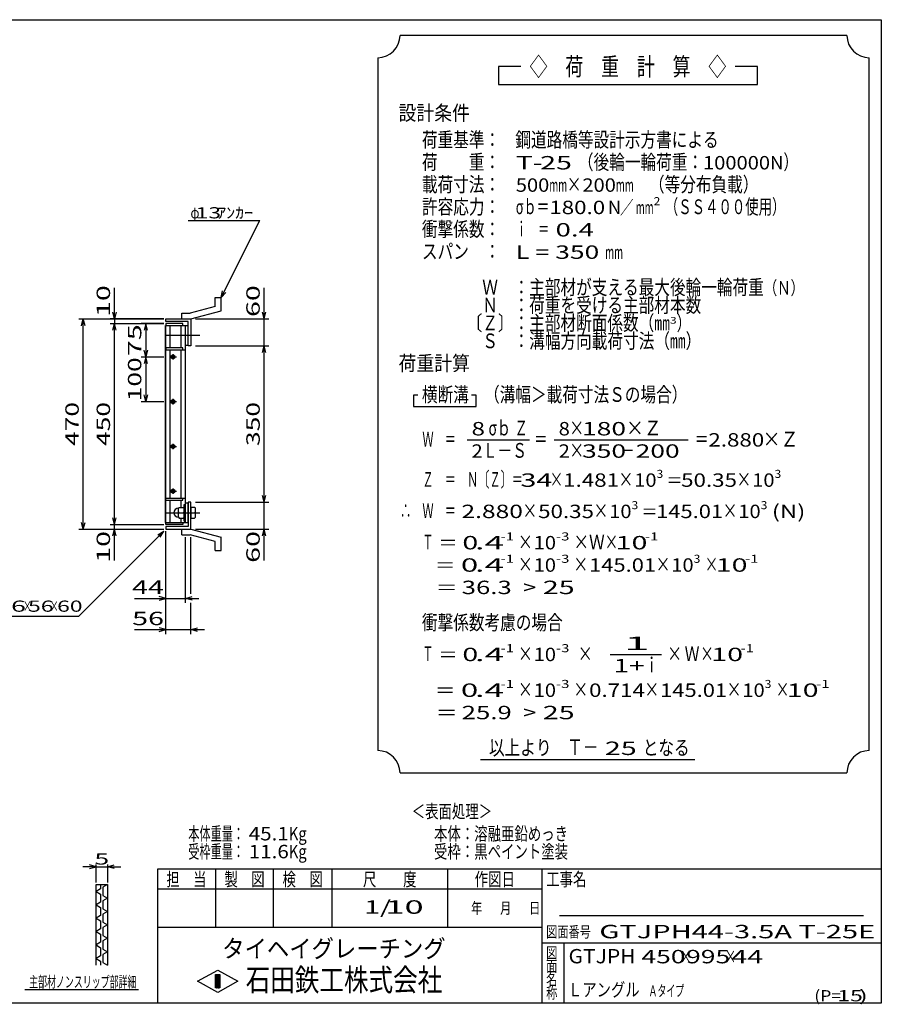
# Model space of a CAD drawing. Units: millimetres. Extents: x -182 to 173, y -128 to 105.
# Drawn here: x -20 to 173, y -115 to 105 of the extents above; entities that cross this region are included whole.
import ezdxf
from ezdxf.enums import TextEntityAlignment as Align

# ---------------------------------------------------------------- set-up
doc = ezdxf.new("R2010")
doc.units = ezdxf.units.MM
doc.header["$LTSCALE"] = 0.25
doc.linetypes.add('CENTER', pattern=[50.8, 31.75, -6.35, 6.35, -6.35])
for name, color, linetype in [('16', 7, 'Continuous'), ('19', 7, 'Continuous'), ('22', 7, 'Continuous'), ('24', 7, 'Continuous'), ('32', 7, 'Continuous')]:
    doc.layers.add(name, color=color, linetype=linetype)
doc.styles.add('dcStyle0', font='txt.shx', dxfattribs={"width": 0.833333, "bigfont": 'bigfont'})

msp = doc.modelspace()

# ---------------------------------------------------------------- linework, layer by layer
at = {"color": 150, "linetype": 'Continuous', "lineweight": 25}
for p, q in [((-172.9, 105.35), (173.1, 105.35)), ((173.1, 105.35), (173.1, -114.65)), ((173.1, -84.65), (11.1, -84.65)), ((11.1, -84.65), (11.1, -114.65)), ((24.1, -84.65), (24.1, -97.65)), ((37.1, -97.65), (37.1, -84.65)), ((50.1, -84.65), (50.1, -97.65)), ((76.1, -97.65), (76.1, -84.65)), ((97.1, -84.65), (97.1, -114.65)), ((97.1, -89.15), (11.1, -89.15)), ((169.1, -95.15), (101.1, -95.15)), ((11.1, -97.65), (97.1, -97.65)), ((97.1, -101.15), (173.1, -101.15)), ((102.1, -114.65), (102.1, -101.15)), ((20.1, -109.75), (24.6, -107.25)), ((24.6, -107.25), (29.1, -109.75)), ((24.6, -112.25), (20.1, -109.75)), ((24.1, -108.25), (25.1, -108.25)), ((24.1, -111.25), (24.1, -108.25)), ((24.1, -108.25), (24.3, -108.25)), ((24.3, -108.25), (24.3, -111.25)), ((24.5, -111.25), (24.5, -108.25)), ((24.5, -108.25), (24.7, -108.25)), ((29.1, -109.75), (24.6, -112.25)), ((24.7, -108.25), (24.7, -111.25)), ((24.9, -111.25), (24.9, -108.25)), ((24.9, -108.25), (25.1, -108.25)), ((25.1, -108.25), (25.1, -111.25)), ((25.1, -108.25), (25.1, -111.25)), ((25.1, -111.25), (24.1, -111.25)), ((24.3, -111.25), (24.5, -111.25)), ((24.7, -111.25), (24.9, -111.25)), ((173.1, -114.65), (-172.9, -114.65))]:
    msp.add_line(p, q, dxfattribs=at)
at = {"layer": '16', "color": 3, "linetype": 'Continuous', "lineweight": 25}
for p, q in [((12.93, -7.15), (12.93, 36.95)), ((12.93, 36.95), (13, 36.95)), ((16.8, 37.4), (13, 37.4)), ((13, 37.4), (13, 36.95)), ((13, 36.95), (16.8, 36.95)), ((13, -7.15), (13, 36.95)), ((13, 36.95), (17.4, 36.95)), ((13.95, 31.95), (13.95, 36.95)), ((16.45, 31.95), (16.45, 36.95)), ((16.8, 36.95), (16.8, 37.4)), ((17.4, -7.15), (17.4, 36.95)), ((17.4, 36.95), (18, 36.95)), ((18, 32.55), (18, 36.95)), ((13, 31.95), (13, 31.5)), ((16.8, 31.95), (13, 31.95)), ((13, 31.5), (17.4, 31.5)), ((13.95, -1.7), (13.95, 31.5)), ((16.45, -1.7), (16.45, 31.5)), ((16.8, 31.5), (16.8, 31.95)), ((17.4, 32.55), (18, 32.55)), ((13.8, 29.9), (15.4, 29.9)), ((14.4, 30.2), (14.8, 30.2)), ((14.4, 29.6), (14.8, 29.6)), ((14.6, 29.3), (14.6, 30.5)), ((13.8, 19.9), (15.4, 19.9)), ((14.4, 20.2), (14.8, 20.2)), ((14.6, 19.3), (14.6, 20.5)), ((14.4, 19.6), (14.8, 19.6)), ((13.8, 9.9), (15.4, 9.9)), ((14.4, 10.2), (14.8, 10.2)), ((14.4, 9.6), (14.8, 9.6)), ((14.6, 9.3), (14.6, 10.5)), ((14.4, 0.2), (14.8, 0.2)), ((14.6, -0.7), (14.6, 0.5)), ((13, -2.15), (13, -1.7)), ((13, -1.7), (17.4, -1.7)), ((13, -2.15), (16.8, -2.15)), ((13.8, -0.1), (15.4, -0.1)), ((13.95, -7.15), (13.95, -2.15)), ((14.4, -0.4), (14.8, -0.4)), ((16.45, -3.65), (16.45, -2.15)), ((16.8, -2.15), (16.8, -1.7)), ((16, -3.75), (15.8, -3.95)), ((15.8, -5.95), (15.8, -3.95)), ((16, -3.75), (16.9, -3.75)), ((17.1, -3.95), (16.9, -3.75)), ((17.1, -6.8), (17.1, -3.1)), ((17.1, -3.1), (17.4, -3.1)), ((17.4, -2.75), (18, -2.75)), ((17.4, -6.8), (17.4, -3.1)), ((18, -7.15), (18, -2.75)), ((16, -4.95), (15.8, -4.75)), ((16, -4.95), (15.8, -5.15)), ((15.8, -5.95), (16, -6.15)), ((16, -4.95), (16.9, -4.95)), ((16, -6.15), (16.9, -6.15)), ((16.45, -7.15), (16.45, -6.25)), ((16.9, -4.95), (17.1, -4.75)), ((17.1, -5.15), (16.9, -4.95)), ((16.9, -6.15), (17.1, -5.95)), ((12.93, -7.15), (13, -7.15)), ((13, -7.15), (16.8, -7.15)), ((13, -7.6), (13, -7.15)), ((13, -7.15), (17.4, -7.15)), ((16.8, -7.6), (13, -7.6)), ((16.8, -7.15), (16.8, -7.6)), ((17.1, -6.8), (17.4, -6.8)), ((17.4, -7.15), (18, -7.15))]:
    msp.add_line(p, q, dxfattribs=at)
at = {"layer": '16', "color": 3, "linetype": 'CENTER', "lineweight": 25}
for p, q in [((13.1, 34.75), (20.6, 34.75)), ((13.1, -4.95), (20.6, -4.95))]:
    msp.add_line(p, q, dxfattribs=at)
at = {"layer": '16', "color": 3, "linetype": 'Continuous', "lineweight": 25}
for centre, radius, start, end in [((14.4, 29.9), 0.3, 90, 270), ((14.6, 29.9), 0.4, 46.6, 133.4), ((14.6, 29.9), 0.4, 226.6, 313.4), ((14.8, 29.9), 0.3, 270, 90), ((14.4, 19.9), 0.3, 90, 270), ((14.6, 19.9), 0.4, 46.6, 133.4), ((14.8, 19.9), 0.3, 270, 90), ((14.6, 19.9), 0.4, 226.6, 313.4), ((14.4, 9.9), 0.3, 90, 270), ((14.6, 9.9), 0.4, 46.6, 133.4), ((14.6, 9.9), 0.4, 226.6, 313.4), ((14.8, 9.9), 0.3, 270, 90), ((14.4, -0.1), 0.3, 90, 270), ((14.6, -0.1), 0.4, 46.6, 133.4), ((14.8, -0.1), 0.3, 270, 90), ((14.6, -0.1), 0.4, 226.6, 313.4), ((15.8, -4.95), 1, 90, 270)]:
    msp.add_arc(centre, radius, start, end, dxfattribs=at)
at = {"layer": '19', "color": 6, "linetype": 'Continuous', "lineweight": 25}
for p, q in [((24.06, 43.21), (25.36, 43.21)), ((24.06, 41.21), (24.06, 43.21)), ((25.36, 40.21), (25.36, 43.21)), ((16.6, 39.7), (18.43, 39.7)), ((16.6, 38.4), (16.6, 39.7)), ((24.06, 41.21), (18.43, 39.7)), ((18.6, 38.4), (25.36, 40.21)), ((13, 37.8), (13, 38.4)), ((13, 38.4), (18.6, 38.4)), ((18, 37.8), (13, 37.8)), ((16.6, 38.4), (18.6, 38.4)), ((18, 32.4), (18, 37.8)), ((18.6, 38.4), (18.6, 32.4)), ((18.6, 32.4), (18, 32.4)), ((18.6, -2.6), (18, -2.6)), ((18, -2.6), (18, -8)), ((18.6, -8.6), (18.6, -2.6)), ((19.4, -3.75), (18.6, -3.75)), ((18.6, -3.75), (18.6, -6.15)), ((19.6, -3.95), (19.4, -3.75)), ((19.6, -5.95), (19.6, -3.95)), ((18.6, -4.95), (19.4, -4.95)), ((18.6, -6.15), (19.4, -6.15)), ((19.6, -4.75), (19.4, -4.95)), ((19.4, -4.95), (19.6, -5.15)), ((19.4, -6.15), (19.6, -5.95)), ((13, -8), (13, -8.6)), ((18, -8), (13, -8)), ((13, -8.6), (18.6, -8.6)), ((16.6, -8.6), (18.6, -8.6)), ((16.6, -9.9), (16.6, -8.6)), ((18.6, -8.6), (25.36, -10.41)), ((16.6, -9.9), (18.43, -9.9)), ((24.06, -11.41), (18.43, -9.9)), ((25.36, -13.41), (25.36, -10.41)), ((24.06, -13.41), (24.06, -11.41)), ((24.06, -13.41), (25.36, -13.41))]:
    msp.add_line(p, q, dxfattribs=at)
at = {"layer": '22', "color": 4, "linetype": 'Continuous', "lineweight": 25}
for p, q in [((18, 60.4), (34, 60.4)), ((25.4, 43.2), (34, 60.4)), ((1.5, 38.4), (1.5, 45.4)), ((25.4, 43.2), (25.7, 44.66)), ((25.4, 43.2), (26.4, 44.3)), ((35, 38.4), (35, 45.4)), ((1.5, 38.4), (1.1, 39.9)), ((1.9, 39.9), (1.5, 38.4)), ((35, 38.4), (34.6, 39.9)), ((35, 38.4), (35.4, 39.9)), ((-6.5, 38.4), (12.5, 38.4)), ((-5.9, 36.9), (-5.5, 38.4)), ((-5.1, 36.9), (-5.5, 38.4)), ((-5.5, -8.6), (-5.5, 38.4)), ((12.5, 38.4), (0.5, 38.4)), ((1.5, 38.4), (1.5, 37.4)), ((19.6, 38.4), (36, 38.4)), ((35, 32.4), (35, 38.4)), ((0.5, 37.4), (12.5, 37.4)), ((1.1, 35.9), (1.5, 37.4)), ((1.9, 35.9), (1.5, 37.4)), ((1.5, -7.6), (1.5, 37.4)), ((12.5, 37.4), (7.5, 37.4)), ((8.5, 37.4), (8.1, 35.9)), ((8.9, 35.9), (8.5, 37.4)), ((8.5, 37.4), (8.5, 29.9)), ((8.5, 29.9), (8.1, 31.4)), ((8.9, 31.4), (8.5, 29.9)), ((19.6, 32.4), (36, 32.4)), ((34.6, 30.9), (35, 32.4)), ((35.4, 30.9), (35, 32.4)), ((35, -2.6), (35, 32.4)), ((7.5, 29.9), (12.5, 29.9)), ((8.5, 29.9), (8.1, 28.4)), ((8.9, 28.4), (8.5, 29.9)), ((8.5, 29.9), (8.5, 19.9)), ((7.5, 19.9), (12.5, 19.9)), ((8.5, 19.9), (8.1, 21.4)), ((8.9, 21.4), (8.5, 19.9)), ((35, -2.6), (34.6, -1.1)), ((35, -2.6), (35.4, -1.1)), ((19.6, -2.6), (36, -2.6)), ((35, -8.6), (35, -2.6)), ((1.5, -7.6), (1.1, -6.1)), ((1.5, -7.6), (1.9, -6.1)), ((-6.5, -8.6), (12.5, -8.6)), ((-5.5, -8.6), (-5.9, -7.1)), ((-5.5, -8.6), (-5.1, -7.1)), ((0.5, -7.6), (12.5, -7.6)), ((0.5, -8.6), (12.5, -8.6)), ((1.1, -10.1), (1.5, -8.6)), ((1.5, -8.6), (1.5, -7.6)), ((1.9, -10.1), (1.5, -8.6)), ((1.5, -15.6), (1.5, -8.6)), ((19.6, -8.6), (36, -8.6)), ((34.6, -10.1), (35, -8.6)), ((35.4, -10.1), (35, -8.6)), ((35, -15.6), (35, -8.6)), ((-6.5, -28.1), (12.5, -9.1)), ((11.2, -9.9), (12.5, -9.1)), ((11.7, -10.4), (12.5, -9.1)), ((13, -25.1), (13, -9.1)), ((13, -32.1), (13, -9.1)), ((17.4, -25.1), (17.4, -10.4)), ((18.6, -23.1), (18.6, -10.4)), ((6, -24.1), (13, -24.1)), ((13, -24.1), (11.5, -23.7)), ((11.5, -24.5), (13, -24.1)), ((13, -24.1), (17.4, -24.1)), ((17.4, -24.1), (18.9, -23.7)), ((18.9, -24.5), (17.4, -24.1)), ((17.4, -24.1), (20.4, -24.1)), ((18.6, -32.1), (18.6, -25.1)), ((-26.5, -28.1), (-6.5, -28.1)), ((13, -31.1), (11.5, -30.7)), ((18.6, -31.1), (20.1, -30.7)), ((6, -31.1), (13, -31.1)), ((11.5, -31.5), (13, -31.1)), ((13, -31.1), (18.6, -31.1)), ((20.1, -31.5), (18.6, -31.1)), ((18.6, -31.1), (21.6, -31.1))]:
    msp.add_line(p, q, dxfattribs=at)
at = {"layer": '24', "color": 4, "linetype": 'Continuous', "lineweight": 25}
for p, q in [((165.4, 101.85), (65.4, 101.85)), ((60.4, 96.85), (60.4, -58.15)), ((92.4, 94.85), (87.4, 94.85)), ((87.4, 94.85), (87.4, 90.85)), ((145.4, 94.85), (140.4, 94.85)), ((145.4, 90.85), (145.4, 94.85)), ((170.4, -58.15), (170.4, 96.85)), ((87.4, 90.85), (145.4, 90.85)), ((69.4, 21.35), (68.4, 21.35)), ((68.4, 21.35), (68.4, 18.85)), ((82.4, 21.35), (81.4, 21.35)), ((82.4, 18.85), (82.4, 21.35)), ((68.4, 18.85), (82.4, 18.85)), ((80.4, 11.35), (94.4, 11.35)), ((99.9, 11.35), (129.9, 11.35)), ((112.4, -36.65), (123.9, -36.65)), ((83.4, -60.15), (131.4, -60.15)), ((65.4, -63.15), (165.4, -63.15))]:
    msp.add_line(p, q, dxfattribs=at)
for centre, start, end in [((60.4, 101.85), 270, 0), ((170.4, 101.85), 180, 270), ((60.4, -63.15), 0, 90), ((170.4, -63.15), 90, 180)]:
    msp.add_arc(centre, 5, start, end, dxfattribs=at)
at = {"layer": '32', "color": 4, "linetype": 'Continuous', "lineweight": 25}
for p, q in [((-2.6, -87.65), (-2.6, -83.65)), ((-0.1, -83.65), (-0.1, -87.65)), ((-2.6, -84.15), (-5.6, -84.15)), ((-2.6, -84.15), (-4.1, -83.75)), ((-4.1, -84.55), (-2.6, -84.15)), ((-2.6, -84.15), (-0.1, -84.15)), ((-0.1, -84.15), (1.4, -83.75)), ((1.4, -84.55), (-0.1, -84.15)), ((-0.1, -84.15), (2.9, -84.15)), ((-2.6, -88.15), (-0.1, -88.15)), ((-2.6, -106.15), (-2.6, -88.15)), ((-1.6, -89.05), (-2.6, -89.65)), ((-2.6, -89.65), (-1.6, -90.25)), ((-1.6, -88.15), (-1.6, -89.05)), ((-1.6, -90.25), (-1.6, -92.05)), ((-0.1, -88.15), (-1.1, -88.75)), ((-1.1, -88.75), (-1.1, -90.55)), ((-0.1, -88.15), (-0.1, -106.15)), ((-1.6, -92.05), (-2.6, -92.65)), ((-1.1, -90.55), (-0.1, -91.15)), ((-0.1, -91.15), (-1.1, -91.75)), ((-1.1, -91.75), (-1.1, -93.55)), ((-2.6, -92.65), (-1.6, -93.25)), ((-1.6, -93.25), (-1.6, -95.05)), ((-1.1, -93.55), (-0.1, -94.15)), ((-0.1, -94.15), (-1.1, -94.75)), ((-1.6, -95.05), (-2.6, -95.65)), ((-2.6, -95.65), (-1.6, -96.25)), ((-1.6, -96.25), (-1.6, -98.05)), ((-1.1, -94.75), (-1.1, -96.55)), ((-1.1, -96.55), (-0.1, -97.15)), ((-1.6, -98.05), (-2.6, -98.65)), ((-2.6, -98.65), (-1.6, -99.25)), ((-0.1, -97.15), (-1.1, -97.75)), ((-1.1, -97.75), (-1.1, -99.55)), ((-1.6, -101.05), (-2.6, -101.65)), ((-1.6, -99.25), (-1.6, -101.05)), ((-1.1, -99.55), (-0.1, -100.15)), ((-0.1, -100.15), (-1.1, -100.75)), ((-1.1, -100.75), (-1.1, -102.55)), ((-2.6, -101.65), (-1.6, -102.25)), ((-1.6, -102.25), (-1.6, -104.05)), ((-1.1, -102.55), (-0.1, -103.15)), ((-0.1, -103.15), (-1.1, -103.75)), ((-1.6, -104.05), (-2.6, -104.65)), ((-2.6, -104.65), (-1.6, -105.25)), ((-1.6, -105.25), (-1.6, -106.15)), ((-1.1, -103.75), (-1.1, -105.55)), ((-1.1, -105.55), (-0.1, -106.15)), ((6.9, -111.65), (-18.6, -111.65))]:
    msp.add_line(p, q, dxfattribs=at)

# ---------------------------------------------------------------- texts
at = {"color": 150, "style": 'dcStyle0', "width": 0.833333}
for s, height, p, p2 in [('担\u3000当', 3, (13.1, -88.45), (22.1, -88.45)), ('製\u3000図', 3, (26.1, -88.45), (35.1, -88.45)), ('検\u3000図', 3, (39.1, -88.45), (48.1, -88.45)), ('尺\u3000\u3000度', 3, (57.1, -88.45), (69.1, -88.45)), ('作図日', 3, (82.1, -88.45), (91.1, -88.45)), ('工事名', 3, (98.1, -88.45), (107.1, -88.45)), ('年', 2.5, (81.3, -94.65), (83.8, -94.65)), ('月', 2.5, (87.8, -94.65), (90.3, -94.65)), ('日', 2.5, (94.3, -94.65), (96.8, -94.65)), ('図面番号', 2.5, (98.1, -99.95), (108.1, -99.95)), ('図', 2.5, (98.1, -104.65), (100.6, -104.65)), ('面', 2.5, (98.1, -107.65), (100.6, -107.65)), ('名', 2.5, (98.1, -110.65), (100.6, -110.65)), ('称', 2.5, (98.1, -113.65), (100.6, -113.65))]:
    msp.add_text(s, height=height, dxfattribs=at).set_placement(p, p2, align=Align.FIT)
at = {"color": 222, "style": 'dcStyle0'}
for s, height, width, p, p2 in [('タイヘイグレーチング', 4, 1.041667, (25.6, -104.45), (75.6, -104.45)), ('石田鉄工株式会社', 5, 0.846154, (30.85, -111.95), (74.85, -111.95))]:
    msp.add_text(s, height=height, dxfattribs=dict(at, width=width)).set_placement(p, p2, align=Align.FIT)
at = {"layer": '22', "color": 2, "style": 'dcStyle0'}
for s, height, width, p, p2 in [('φ', 2.5, 0.666667, (18.5, 60.9), (20.5, 60.9)), (' 13 ', 2.5, 0.8, (18.5, 60.9), (26.5, 60.9)), ('ｱﾝｶｰ', 2.5, 0.8, (24.5, 60.9), (32.5, 60.9)), (' 44 ', 3, 0.833333, (4, -23.1), (14, -23.1)), (' 6 ', 2.5, 0.8, (-23, -27.1), (-17, -27.1)), ('×', 2.5, 0.666667, (-19, -27.1), (-17, -27.1)), (' 56 ', 2.5, 0.8, (-19, -27.1), (-11, -27.1)), ('×', 2.5, 0.666667, (-13, -27.1), (-11, -27.1)), (' 60 ', 2.5, 0.8, (-12.5, -27.1), (-4.5, -27.1)), (' 56 ', 3, 0.833333, (4, -30.1), (14, -30.1)), ('＜表面処理＞', 3, 0.833333, (68, -73.25), (86, -73.25)), ('本体重量：', 3, 0.694444, (18, -78.25), (30.5, -78.25)), ('本体：', 3, 0.833333, (73, -78.25), (82, -78.25)), ('溶融亜鉛めっき', 3, 0.833333, (82, -78.25), (103, -78.25)), (' 45.1', 3, 0.666667, (30.5, -78.25), (40.5, -78.25)), ('Kg', 3, 0.666667, (40.5, -78.25), (44.5, -78.25)), ('受枠重量：', 3, 0.694444, (18, -82.25), (30.5, -82.25)), (' 11.6', 3, 0.666667, (30.5, -82.25), (40.5, -82.25)), ('Kg', 3, 0.666667, (40.5, -82.25), (44.5, -82.25)), ('受枠：', 3, 0.833333, (73, -82.25), (82, -82.25)), ('黒ペイント塗装', 3, 0.833333, (82, -82.25), (103, -82.25)), ('GTJPH44-3.5A T-25E                ', 3, 0.833333, (110, -100.15), (195, -100.15)), ('GTJPH', 3.2, 0.9375, (103.1, -105.75), (118.1, -105.75)), (' 450 ', 3, 0.833333, (118.1, -105.75), (130.6, -105.75)), ('×', 3, 0.694444, (128.1, -105.75), (130.6, -105.75)), (' 995 ', 3, 0.833333, (128.1, -105.75), (140.6, -105.75)), ('×', 3, 0.694444, (138.1, -105.75), (140.6, -105.75)), (' 44 ', 3, 0.833333, (138.1, -105.75), (148.1, -105.75)), ('Ｌアングル', 3, 0.842105, (103, -113.15), (119, -113.15)), ('Ａタイプ', 2.5, 0.666667, (121, -113.15), (129, -113.15)), ('(P=', 2.5, 0.8, (158.1, -114.25), (164.1, -114.25)), (' 15 ', 2.5, 0.8, (162.1, -114.25), (170.1, -114.25)), (')', 2.5, 0.8, (168.1, -114.25), (170.1, -114.25))]:
    msp.add_text(s, height=height, dxfattribs=dict(at, width=width)).set_placement(p, p2, align=Align.FIT)
at = {"layer": '22', "color": 2, "style": 'dcStyle0', "width": 0.833333}
for s, p, p2 in [(' 10 ', (0.5, 37.4), (0.5, 47.4)), (' 60 ', (34, 37.4), (34, 47.4)), (' 75 ', (7.5, 28.65), (7.5, 38.65)), (' 100 ', (7.5, 18.65), (7.5, 31.15)), (' 470 ', (-6.5, 8.65), (-6.5, 21.15)), (' 450 ', (0.5, 8.65), (0.5, 21.15)), (' 350 ', (34, 8.65), (34, 21.15)), (' 10 ', (0.5, -17.6), (0.5, -7.6)), (' 60 ', (34, -17.6), (34, -7.6))]:
    msp.add_text(s, height=3, rotation=90, dxfattribs=at).set_placement(p, p2, align=Align.FIT)
at = {"layer": '22', "color": 2, "style": 'dcStyle0'}
for s, p, p2 in [('1/', (57.4, -94.65), (63.4, -94.65)), (' 10 ', (60.4, -94.65), (72.4, -94.65))]:
    msp.add_text(s, height=3, dxfattribs=at).set_placement(p, p2, align=Align.FIT)
at = {"layer": '24', "color": 2, "style": 'dcStyle0'}
for s, height, width, p, p2 in [('◇\u3000荷\u3000重\u3000計\u3000算\u3000◇', 4, 0.833333, (94.4, 92.85), (138.4, 92.85)), ('設計条件', 3.3, 0.858369, (65.05, 82.85), (81.05, 82.85)), ('荷重基準：\u3000', 3.3, 0.841346, (70.3, 76.85), (91.3, 76.85)), ('鋼道路橋等設計示方書による', 3.3, 0.841346, (91.2, 76.85), (136.7, 76.85)), ('荷\u3000\u3000重：\u3000', 3.3, 0.841346, (70.3, 71.85), (91.3, 71.85)), (' 25 ', 3, 0.833333, (95.3, 71.85), (105.3, 71.85)), ('（後輪一輪荷重：', 3.3, 0.841346, (105.2, 71.85), (133.2, 71.85)), ('100000', 3, 0.833333, (133.2, 71.85), (148.2, 71.85)), ('）', 3.3, 0.833333, (151.2, 71.85), (154.5, 71.85)), ('載荷寸法：\u3000', 3.3, 0.841346, (70.3, 66.85), (91.3, 66.85)), ('\u3000（等分布負載）', 3.3, 0.841346, (117.6, 66.85), (145.6, 66.85)), ('500', 3, 0.833333, (91.3, 66.85), (98.8, 66.85)), ('mm', 3, 0.666667, (98.8, 66.85), (102.8, 66.85)), ('×', 3.3, 0.833333, (102.7, 66.85), (106, 66.85)), ('200', 3, 0.833333, (106.2, 66.85), (113.7, 66.85)), ('mm', 3, 0.666667, (113.7, 66.85), (117.7, 66.85)), ('許容応力：\u3000', 3.3, 0.841346, (70.3, 61.85), (91.3, 61.85)), ('σｂ＝', 3.3, 0.631313, (91.3, 61.85), (98.8, 61.85)), ('180.0', 3, 0.833333, (98.8, 61.85), (111.3, 61.85)), ('／', 3, 0.833333, (114.65, 61.85), (117.65, 61.85)), ('mm', 3, 0.666667, (118.15, 61.85), (122.15, 61.85)), ('2', 1.8, 0.833333, (122.15, 63.85), (123.65, 63.85)), ('（ＳＳ４００使用）', 3.3, 0.757576, (124.65, 61.85), (151.65, 61.85)), ('衝撃係数：\u3000', 3.3, 0.841346, (70.3, 56.85), (91.3, 56.85)), ('ｉ\u3000＝', 3.3, 0.631313, (91.3, 56.85), (98.8, 56.85)), (' 0.4', 3, 0.833333, (98.8, 56.85), (108.8, 56.85)), ('スパン\u3000：\u3000', 3.3, 0.841346, (70.3, 51.85), (91.3, 51.85)), ('L =', 3, 0.833333, (91.3, 51.85), (98.8, 51.85)), (' 350 ', 3, 0.833333, (98.8, 51.85), (111.3, 51.85)), ('mm', 3, 0.666667, (111.3, 51.85), (115.3, 51.85)), ('\u3000Ｗ\u3000：主部材が支える最大後輪一輪荷重', 3.3, 0.841346, (80.3, 43.85), (146.8, 43.85)), ('（Ｎ）', 3, 0.833333, (146.8, 43.85), (155.8, 43.85)), ('\u3000Ｎ\u3000：荷重を受ける主部材本数', 3.3, 0.841346, (80.3, 39.85), (132.8, 39.85)), ('〔Ｚ〕：主部材断面係数（㎜', 3.3, 0.841346, (80.3, 35.85), (125.8, 35.85)), ('）', 3.3, 0.833333, (127.3, 35.85), (130.6, 35.85)), ('\u3000Ｓ\u3000：溝幅方向載荷寸法（㎜）', 3.3, 0.841346, (80.3, 31.85), (132.8, 31.85)), ('荷重計算', 3.3, 0.858369, (65.05, 26.85), (81.05, 26.85)), ('横断溝', 3.3, 0.841346, (70.3, 19.85), (80.8, 19.85)), ('\u3000（溝幅＞載荷寸法Ｓの場合）', 3.3, 0.841346, (80.7, 19.85), (129.7, 19.85)), ('σｂ', 3.3, 0.631313, (85.2, 12.35), (90.2, 12.35)), ('Ｚ', 3.3, 0.757576, (91, 12.35), (94, 12.35)), ('×', 3.3, 0.833333, (103.3, 12.35), (106.6, 12.35)), ('×Ｚ', 3.3, 0.858369, (115.95, 12.35), (123.95, 12.35)), ('8', 3, 0.833333, (100.9, 12.35), (103.4, 12.35)), (' 180 ', 3, 0.833333, (104.8, 12.35), (117.3, 12.35)), ('Ｗ\u3000＝', 3.3, 0.631313, (70.4, 9.85), (77.9, 9.85)), ('＝', 3.3, 0.757576, (95.4, 9.85), (98.4, 9.85)), ('＝', 3.3, 0.757576, (131.4, 9.85), (134.4, 9.85)), ('2.880', 3, 0.833333, (134.4, 9.85), (146.9, 9.85)), ('×Ｚ', 3.3, 0.858369, (146.55, 9.85), (154.55, 9.85)), ('2', 3, 0.833333, (81.4, 7.35), (83.9, 7.35)), ('Ｌ－Ｓ', 3.3, 0.833333, (83.9, 7.35), (93.8, 7.35)), ('2', 3, 0.833333, (100.9, 7.35), (103.4, 7.35)), ('×', 3.3, 0.833333, (103.3, 7.35), (106.6, 7.35)), (' 350 ', 3, 0.833333, (104.8, 7.35), (117.3, 7.35)), ('－', 3.3, 0.631313, (115.3, 7.35), (117.8, 7.35)), (' 200 ', 3, 0.833333, (116.8, 7.35), (129.3, 7.35)), ('Ｚ\u3000＝\u3000Ｎ〔Ｚ〕＝', 3.3, 0.631313, (70.4, 0.85), (92.9, 0.85)), ('3', 1.8, 0.833333, (122.8, 2.85), (124.3, 2.85)), ('3', 1.8, 0.833333, (149.2, 2.85), (150.7, 2.85)), (' 34 ', 3, 0.833333, (90.9, 0.85), (100.9, 0.85)), ('×', 3.3, 0.757576, (98.9, 0.85), (101.9, 0.85)), ('1.481', 3, 0.833333, (101.9, 0.85), (114.4, 0.85)), ('×', 3.3, 0.833333, (114.3, 0.85), (117.6, 0.85)), ('10', 3, 0.833333, (117.8, 0.85), (122.8, 0.85)), ('50.35', 3, 0.833333, (128.3, 0.85), (140.8, 0.85)), ('×', 3.3, 0.833333, (140.7, 0.85), (144, 0.85)), ('10', 3, 0.833333, (144.2, 0.85), (149.2, 0.85)), ('∴\u3000Ｗ\u3000＝', 3.3, 0.631313, (65.4, -6.15), (77.9, -6.15)), (' 2.880', 3, 0.833333, (77.9, -6.15), (92.9, -6.15)), ('×', 3.3, 0.833333, (92.8, -6.15), (96.1, -6.15)), ('50.35', 3, 0.833333, (96.3, -6.15), (108.8, -6.15)), ('×', 3.3, 0.833333, (108.7, -6.15), (112, -6.15)), ('10', 3, 0.833333, (112.2, -6.15), (117.2, -6.15)), ('3', 1.8, 0.833333, (117.2, -4.15), (118.7, -4.15)), ('145.01', 3, 0.833333, (122.7, -6.15), (137.7, -6.15)), ('×', 3.3, 0.833333, (137.6, -6.15), (140.9, -6.15)), ('10', 3, 0.833333, (141.1, -6.15), (146.1, -6.15)), ('3', 1.8, 0.833333, (146.1, -4.15), (147.6, -4.15)), ('(N)', 3, 0.833333, (148.6, -6.15), (156.1, -6.15)), ('Ｔ', 3.3, 0.631313, (70.4, -13.15), (72.9, -13.15)), (' = 0', 3, 0.833333, (72.9, -13.15), (82.9, -13.15)), (' .4 ', 3, 0.833333, (80.4, -13.15), (90.4, -13.15)), ('-1', 1.8, 0.833333, (87.9, -11.15), (90.9, -11.15)), ('×', 3.3, 0.833333, (91.8, -13.15), (95.1, -13.15)), ('10', 3, 0.833333, (95.3, -13.15), (100.3, -13.15)), ('-3', 1.8, 0.833333, (100.3, -11.15), (103.3, -11.15)), ('×Ｗ', 3.3, 0.841346, (104.2, -13.15), (111.2, -13.15)), ('×', 3.3, 0.757576, (111.2, -13.15), (114.2, -13.15)), (' 10 ', 3, 0.833333, (112.2, -13.15), (122.2, -13.15)), ('-1', 1.8, 0.833333, (120.2, -11.15), (123.2, -11.15)), ('  = 0', 3, 0.833333, (70.4, -18.15), (82.9, -18.15)), (' .4 ', 3, 0.833333, (80.4, -18.15), (90.4, -18.15)), ('-1', 1.8, 0.833333, (87.9, -16.15), (90.9, -16.15)), ('×', 3.3, 0.833333, (91.8, -18.15), (95.1, -18.15)), ('10', 3, 0.833333, (95.3, -18.15), (100.3, -18.15)), ('-3', 1.8, 0.833333, (100.3, -16.15), (103.3, -16.15)), ('×', 3.3, 0.833333, (104.2, -18.15), (107.5, -18.15)), ('145.01', 3, 0.833333, (107.7, -18.15), (122.7, -18.15)), ('×', 3.3, 0.833333, (122.6, -18.15), (125.9, -18.15)), ('10', 3, 0.833333, (126.1, -18.15), (131.1, -18.15)), ('3', 1.8, 0.833333, (131.1, -16.15), (132.6, -16.15)), ('×', 3.3, 0.757576, (133.6, -18.15), (136.6, -18.15)), (' 10 ', 3, 0.833333, (134.6, -18.15), (144.6, -18.15)), ('-1', 1.8, 0.833333, (142.6, -16.15), (145.6, -16.15)), ('  =', 3, 0.833333, (70.4, -23.15), (77.9, -23.15)), (' 36.3', 3, 0.833333, (77.9, -23.15), (90.4, -23.15)), (' 25 ', 3, 0.833333, (95.9, -23.15), (105.9, -23.15)), ('衝撃係数考慮の場合', 3.3, 0.841346, (70.3, -31.15), (101.8, -31.15)), ('Ｔ', 3.3, 0.631313, (70.4, -38.15), (72.9, -38.15)), (' = 0', 3, 0.833333, (72.9, -38.15), (82.9, -38.15)), (' .4 ', 3, 0.833333, (80.4, -38.15), (90.4, -38.15)), ('-1', 1.8, 0.833333, (87.9, -36.15), (90.9, -36.15)), ('×', 3.3, 0.833333, (91.8, -38.15), (95.1, -38.15)), ('10', 3, 0.833333, (95.3, -38.15), (100.3, -38.15)), ('-3', 1.8, 0.833333, (100.3, -36.15), (103.3, -36.15)), ('×', 3.3, 0.833333, (105.2, -38.15), (108.5, -38.15)), ('×', 3.3, 0.833333, (125.2, -38.15), (128.5, -38.15)), ('Ｗ', 3.3, 0.833333, (129.1, -38.15), (132.4, -38.15)), ('×', 3.3, 0.757576, (132.6, -38.15), (135.6, -38.15)), (' 10 ', 3, 0.833333, (133.6, -38.15), (143.6, -38.15)), ('-1', 1.8, 0.833333, (141.6, -36.15), (144.6, -36.15)), ('ｉ', 3.3, 0.833333, (120.05, -40.65), (123.35, -40.65)), ('  = 0', 3, 0.833333, (70.4, -46.15), (82.9, -46.15)), (' .4 ', 3, 0.833333, (80.4, -46.15), (90.4, -46.15)), ('-1', 1.8, 0.833333, (87.9, -44.15), (90.9, -44.15)), ('×', 3.3, 0.833333, (91.8, -46.15), (95.1, -46.15)), ('10', 3, 0.833333, (95.3, -46.15), (100.3, -46.15)), ('-3', 1.8, 0.833333, (100.3, -44.15), (103.3, -44.15)), ('×', 3.3, 0.833333, (104.2, -46.15), (107.5, -46.15)), ('0.714', 3, 0.833333, (107.7, -46.15), (120.2, -46.15)), ('×', 3.3, 0.833333, (120.1, -46.15), (123.4, -46.15)), ('145.01', 3, 0.833333, (123.6, -46.15), (138.6, -46.15)), ('×', 3.3, 0.833333, (138.5, -46.15), (141.8, -46.15)), ('10', 3, 0.833333, (142, -46.15), (147, -46.15)), ('3', 1.8, 0.833333, (147, -44.15), (148.5, -44.15)), ('×', 3.3, 0.757576, (149.5, -46.15), (152.5, -46.15)), (' 10 ', 3, 0.833333, (150.5, -46.15), (160.5, -46.15)), ('-1', 1.8, 0.833333, (158.5, -44.15), (161.5, -44.15)), (' 25.9', 3, 0.833333, (77.9, -51.15), (90.4, -51.15)), (' 25 ', 3, 0.833333, (95.9, -51.15), (105.9, -51.15)), ('  =', 3, 0.833333, (70.4, -51.15), (77.9, -51.15)), ('以上より\u3000', 3.3, 0.841346, (85.3, -59.15), (102.8, -59.15)), ('Ｔ－', 3.5, 0.833333, (102.8, -59.15), (109.8, -59.15)), (' 25 ', 3, 0.833333, (109.8, -59.15), (119.8, -59.15)), ('となる', 3.3, 0.841346, (119.7, -59.15), (130.2, -59.15))]:
    msp.add_text(s, height=height, dxfattribs=dict(at, width=width)).set_placement(p, p2, align=Align.FIT)
for s, height, p, p2 in [('T-', 3, (91.3, 71.85), (97.3, 71.85)), ('N', 3, (148.2, 71.85), (151.2, 71.85)), ('N', 3, (111.9, 61.85), (114.9, 61.85)), ('3', 1.5, (125.8, 37.35), (127.3, 37.35)), ('8', 3, (81.4, 12.35), (84.4, 12.35)), ('=', 3, (125.3, 0.85), (128.3, 0.85)), ('=', 3, (119.7, -6.15), (122.7, -6.15)), ('>', 3, (92.9, -23.15), (95.9, -23.15)), (' 1 ', 3, (113.15, -35.65), (123.65, -35.65)), ('1+', 3, (113.15, -40.65), (120.15, -40.65)), ('>', 3, (92.9, -51.15), (95.9, -51.15))]:
    msp.add_text(s, height=height, dxfattribs=at).set_placement(p, p2, align=Align.FIT)
at = {"layer": '32', "color": 2, "style": 'dcStyle0'}
for s, width, p, p2 in [(' 5 ', 0.8, (-4.35, -83.65), (1.65, -83.65)), ('主部材ノンスリップ部詳細', 0.666667, (-17.6, -111.15), (6.4, -111.15))]:
    msp.add_text(s, height=2.5, dxfattribs=dict(at, width=width)).set_placement(p, p2, align=Align.FIT)

doc.saveas('drawing.dxf')
